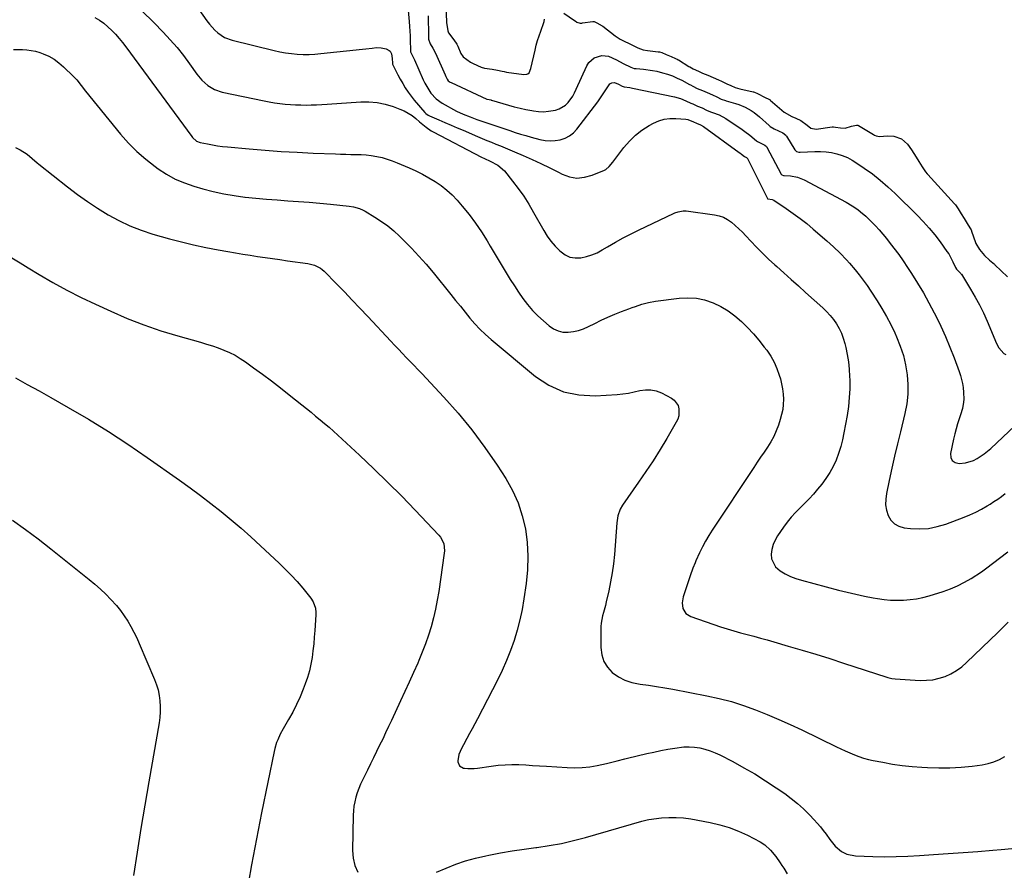
# Model space of a CAD drawing. Units: inches. Extents: x 1857421 to 1862733, y 384237 to 389574.
# Drawn here: x 1860295 to 1860837, y 384527 to 384996 of the extents above; entities that cross this region are included whole.
import ezdxf

# ---------------------------------------------------------------- set-up
doc = ezdxf.new("R2010")
doc.units = ezdxf.units.IN
doc.header["$MEASUREMENT"] = 0
doc.layers.add('7', color=7, linetype='Continuous')
doc.layers.add('8', color=7, linetype='Continuous')

msp = doc.modelspace()

# ---------------------------------------------------------------- linework, layer by layer
at = {"layer": '7', "color": 18}
for points in [[(1860381.13, 385018.7, 1926), (1860397.93, 384994.89, 1926), (1860399.29, 384993.1, 1926), (1860402.31, 384989.76, 1926), (1860403.96, 384988.22, 1926), (1860407.63, 384985.73, 1926), (1860411.78, 384984.17, 1926), (1860434.85, 384978.52, 1926), (1860438.02, 384977.83, 1926), (1860441.21, 384977.26, 1926), (1860444.43, 384976.85, 1926), (1860447.66, 384976.56, 1926), (1860450.91, 384976.44, 1926), (1860454.15, 384976.42, 1926), (1860457.39, 384976.58, 1926), (1860460.62, 384976.84, 1926), (1860483.62, 384979.31, 1926), (1860485.34, 384979.49, 1926), (1860488.78, 384979.86, 1926), (1860491.22, 384980.13, 1926), (1860493.9, 384980.09, 1926), (1860496.5, 384979.4, 1926), (1860498.13, 384978.62, 1926), (1860498.73, 384978.1, 1926), (1860499.47, 384976.67, 1926), (1860499.9, 384974.12, 1926), (1860499.99, 384971.61, 1926), (1860500.14, 384971, 1926), (1860501.71, 384967.73, 1926), (1860502.94, 384965.18, 1926), (1860504.29, 384962.69, 1926), (1860505.65, 384960.33, 1926), (1860507.11, 384957.97, 1926), (1860508.64, 384955.66, 1926), (1860510.3, 384953.44, 1926), (1860512.04, 384951.28, 1926), (1860517.82, 384944.51, 1926), (1860518.38, 384943.94, 1926), (1860519.65, 384943, 1926), (1860520.36, 384942.64, 1926), (1860525.57, 384940.4, 1926), (1860528.93, 384938.96, 1926), (1860532.28, 384937.52, 1926), (1860535.63, 384936.07, 1926), (1860538.98, 384934.63, 1926), (1860546.84, 384931.23, 1926), (1860549.37, 384930.16, 1926), (1860551.91, 384929.1, 1926), (1860554.46, 384928.07, 1926), (1860557.02, 384927.06, 1926), (1860559.58, 384926.05, 1926), (1860562.13, 384925.02, 1926), (1860564.66, 384923.95, 1926), (1860567.19, 384922.86, 1926), (1860571.98, 384920.76, 1926), (1860576.88, 384918.56, 1926), (1860581.75, 384916.3, 1926), (1860586.57, 384913.95, 1926), (1860591.37, 384911.54, 1926), (1860593.36, 384910.51, 1926), (1860597.44, 384909.07, 1926), (1860601.55, 384908.36, 1926), (1860605.7, 384908.75, 1926), (1860609.88, 384909.86, 1926), (1860616.8, 384912.76, 1926), (1860617.51, 384913.12, 1926), (1860619.34, 384914.62, 1926), (1860621.36, 384917.15, 1926), (1860627.43, 384925.16, 1926), (1860630.45, 384928.67, 1926), (1860633.72, 384931.89, 1926), (1860637.36, 384934.69, 1926), (1860641.25, 384937.2, 1926), (1860643.64, 384938.53, 1926), (1860646.59, 384939.85, 1926), (1860649.63, 384940.8, 1926), (1860652.79, 384941.19, 1926), (1860656.03, 384941.21, 1926), (1860661.49, 384940.74, 1926), (1860662.61, 384940.55, 1926), (1860665.8, 384939.2, 1926), (1860667.4, 384938.51, 1926), (1860669.55, 384937.6, 1926), (1860671.26, 384936.67, 1926), (1860690.86, 384922.5, 1926), (1860691.31, 384922.17, 1926), (1860692.18, 384921.49, 1926), (1860693.81, 384920.22, 1926), (1860694.96, 384919.65, 1926), (1860695.15, 384919.45, 1926), (1860695.18, 384919.39, 1926), (1860706.38, 384897.14, 1926), (1860706.47, 384897.03, 1926), (1860706.52, 384896.98, 1926), (1860706.58, 384896.95, 1926), (1860708.95, 384896.58, 1926), (1860709.95, 384896.09, 1926), (1860716.79, 384891.56, 1926), (1860720.63, 384888.91, 1926), (1860724.4, 384886.17, 1926), (1860728.05, 384883.27, 1926), (1860731.63, 384880.28, 1926), (1860739.17, 384873.72, 1926), (1860742.86, 384870.4, 1926), (1860746.43, 384866.96, 1926), (1860749.86, 384863.39, 1926), (1860751.51, 384861.54, 1926), (1860754.64, 384857.84, 1926), (1860756.94, 384854.99, 1926), (1860759.17, 384852.09, 1926), (1860761.29, 384849.11, 1926), (1860763.35, 384846.09, 1926), (1860766.84, 384840.75, 1926), (1860769.48, 384836.5, 1926), (1860771.99, 384832.17, 1926), (1860774.3, 384827.73, 1926), (1860776.46, 384823.22, 1926), (1860777.54, 384820.85, 1926), (1860779.54, 384815.82, 1926), (1860781.24, 384810.7, 1926), (1860782.47, 384805.45, 1926), (1860783.38, 384800.1, 1926), (1860783.76, 384794.71, 1926), (1860783.74, 384789.35, 1926), (1860783.13, 384784.02, 1926), (1860782.12, 384778.71, 1926), (1860779.62, 384768.61, 1926), (1860778, 384761.95, 1926), (1860776.43, 384755.27, 1926), (1860774.91, 384748.58, 1926), (1860773.44, 384741.89, 1926), (1860771.91, 384734.75, 1926), (1860771.53, 384731.64, 1926), (1860771.5, 384728.55, 1926), (1860772.02, 384725.52, 1926), (1860772.9, 384722.5, 1926), (1860774.43, 384719.99, 1926), (1860776.34, 384717.95, 1926), (1860778.79, 384716.65, 1926), (1860781.63, 384715.83, 1926), (1860785.21, 384715.44, 1926), (1860790.15, 384715.25, 1926), (1860795.03, 384715.52, 1926), (1860799.82, 384716.48, 1926), (1860804.56, 384717.88, 1926), (1860814.64, 384721.68, 1926), (1860817.9, 384723.01, 1926), (1860821.1, 384724.46, 1926), (1860824.22, 384726.08, 1926), (1860827.28, 384727.83, 1926), (1860828.96, 384728.85, 1926), (1860831.11, 384730.21, 1926), (1860833.23, 384731.62, 1926), (1860835.29, 384733.1, 1926), (1860837.33, 384734.63, 1926)], [(1860362.01, 385000.33, 1928), (1860368.77, 384993.92, 1928), (1860373.91, 384988.58, 1928), (1860377.75, 384984.42, 1928), (1860381.45, 384980.15, 1928), (1860384.97, 384975.73, 1928), (1860388.35, 384971.19, 1928), (1860392.36, 384965.56, 1928), (1860395.16, 384962.2, 1928), (1860398.44, 384959.28, 1928), (1860402.15, 384957.05, 1928), (1860406.26, 384955.69, 1928), (1860429.37, 384950.82, 1928), (1860432.24, 384950.26, 1928), (1860435.11, 384949.78, 1928), (1860438, 384949.39, 1928), (1860440.95, 384949.06, 1928), (1860443.83, 384948.83, 1928), (1860446.71, 384948.65, 1928), (1860449.6, 384948.56, 1928), (1860452.48, 384948.53, 1928), (1860455.37, 384948.57, 1928), (1860458.26, 384948.65, 1928), (1860461.14, 384948.78, 1928), (1860464.03, 384948.95, 1928), (1860482.56, 384950.22, 1928), (1860487.1, 384950.24, 1928), (1860491.58, 384949.89, 1928), (1860495.98, 384948.98, 1928), (1860500.33, 384947.69, 1928), (1860504.11, 384946.31, 1928), (1860506.46, 384945.3, 1928), (1860508.71, 384944.13, 1928), (1860510.81, 384942.71, 1928), (1860512.82, 384941.13, 1928), (1860514.95, 384939.26, 1928), (1860518.53, 384936.32, 1928), (1860521.42, 384934.4, 1928), (1860522.43, 384933.84, 1928), (1860549, 384919.91, 1928), (1860550.6, 384919.11, 1928), (1860553.86, 384917.67, 1928), (1860558.12, 384915.5, 1928), (1860561.62, 384912.37, 1928), (1860566.12, 384906.71, 1928), (1860569.26, 384902.55, 1928), (1860572.26, 384898.31, 1928), (1860575.06, 384893.92, 1928), (1860577.72, 384889.45, 1928), (1860583.37, 384879.4, 1928), (1860585.25, 384876.39, 1928), (1860587.29, 384873.53, 1928), (1860589.6, 384870.86, 1928), (1860592.07, 384868.33, 1928), (1860595.06, 384866.12, 1928), (1860597.72, 384864.88, 1928), (1860600.61, 384864.41, 1928), (1860603.65, 384864.44, 1928), (1860606.77, 384865.11, 1928), (1860609.81, 384866.01, 1928), (1860612.72, 384867.26, 1928), (1860615.54, 384868.75, 1928), (1860618.46, 384870.52, 1928), (1860622.72, 384873.01, 1928), (1860627.02, 384875.4, 1928), (1860631.4, 384877.67, 1928), (1860635.82, 384879.85, 1928), (1860654.69, 384888.79, 1928), (1860655.53, 384889.16, 1928), (1860657.27, 384889.77, 1928), (1860659.96, 384890.29, 1928), (1860661.78, 384890.22, 1928), (1860677.2, 384888.14, 1928), (1860679.78, 384887.57, 1928), (1860682.24, 384886.73, 1928), (1860684.52, 384885.49, 1928), (1860686.68, 384883.98, 1928), (1860688.72, 384882.21, 1928), (1860690.71, 384880.4, 1928), (1860692.63, 384878.52, 1928), (1860694.5, 384876.58, 1928), (1860697.2, 384873.68, 1928), (1860700.43, 384870.31, 1928), (1860703.72, 384866.99, 1928), (1860707.1, 384863.76, 1928), (1860710.54, 384860.59, 1928), (1860711.54, 384859.7, 1928), (1860715.52, 384856.12, 1928), (1860719.5, 384852.55, 1928), (1860723.48, 384848.97, 1928), (1860727.45, 384845.39, 1928), (1860736.88, 384836.9, 1928), (1860738.97, 384834.85, 1928), (1860740.95, 384832.71, 1928), (1860742.74, 384830.41, 1928), (1860744.42, 384828.01, 1928), (1860745.87, 384825.48, 1928), (1860747.13, 384822.87, 1928), (1860748.14, 384820.15, 1928), (1860748.96, 384817.35, 1928), (1860749.49, 384815.15, 1928), (1860750.32, 384811.17, 1928), (1860750.98, 384807.17, 1928), (1860751.4, 384803.14, 1928), (1860751.65, 384799.09, 1928), (1860751.71, 384797.34, 1928), (1860751.71, 384792.4, 1928), (1860751.5, 384787.49, 1928), (1860750.99, 384782.59, 1928), (1860750.26, 384777.71, 1928), (1860748.53, 384768.11, 1928), (1860747.72, 384764.29, 1928), (1860746.76, 384760.51, 1928), (1860745.56, 384756.8, 1928), (1860744.21, 384753.13, 1928), (1860742.58, 384749.59, 1928), (1860740.76, 384746.18, 1928), (1860738.62, 384742.94, 1928), (1860736.28, 384739.83, 1928), (1860734, 384737.07, 1928), (1860731.7, 384734.39, 1928), (1860729.34, 384731.78, 1928), (1860726.88, 384729.25, 1928), (1860724.35, 384726.79, 1928), (1860721.86, 384724.3, 1928), (1860719.49, 384721.71, 1928), (1860717.3, 384718.97, 1928), (1860715.22, 384716.13, 1928), (1860711.95, 384711.35, 1928), (1860710.6, 384708.99, 1928), (1860709.52, 384706.54, 1928), (1860708.85, 384703.94, 1928), (1860708.44, 384701.25, 1928), (1860708.68, 384698.71, 1928), (1860710.8, 384694.42, 1928), (1860713.48, 384692.15, 1928), (1860716.26, 384690.51, 1928), (1860719.12, 384689.06, 1928), (1860722.11, 384687.89, 1928), (1860725.19, 384686.91, 1928), (1860745.55, 384681.53, 1928), (1860750.27, 384680.34, 1928), (1860755.01, 384679.24, 1928), (1860759.78, 384678.25, 1928), (1860764.56, 384677.35, 1928), (1860767.06, 384676.91, 1928), (1860770.62, 384676.4, 1928), (1860774.19, 384676.05, 1928), (1860777.77, 384675.93, 1928), (1860781.36, 384675.97, 1928), (1860784.94, 384676.27, 1928), (1860788.48, 384676.75, 1928), (1860791.98, 384677.5, 1928), (1860795.44, 384678.43, 1928), (1860803.17, 384680.84, 1928), (1860807.19, 384682.27, 1928), (1860811.12, 384683.91, 1928), (1860814.9, 384685.85, 1928), (1860818.58, 384688, 1928), (1860824.22, 384691.59, 1928), (1860827.27, 384693.81, 1928), (1860830.23, 384696.15, 1928), (1860838.8, 384702.65, 1928)], [(1860508.49, 385002.63, 1924), (1860509.2, 384994.44, 1924), (1860509.4, 384991.82, 1924), (1860509.58, 384989.2, 1924), (1860509.7, 384986.57, 1924), (1860509.79, 384983.94, 1924), (1860509.91, 384979.2, 1924), (1860509.92, 384978.94, 1924), (1860510.01, 384977.88, 1924), (1860511.62, 384974.61, 1924), (1860512.16, 384973.48, 1924), (1860517.02, 384962.46, 1924), (1860517.94, 384960.55, 1924), (1860520.04, 384956.86, 1924), (1860521.23, 384955.09, 1924), (1860524.02, 384951.99, 1924), (1860527.44, 384949.58, 1924), (1860535.35, 384945.25, 1924), (1860538.97, 384943.46, 1924), (1860542.73, 384941.98, 1924), (1860546.55, 384940.64, 1924), (1860549.83, 384939.49, 1924), (1860553.11, 384938.34, 1924), (1860556.39, 384937.22, 1924), (1860564.56, 384934.44, 1924), (1860567.5, 384933.47, 1924), (1860570.45, 384932.55, 1924), (1860573.42, 384931.69, 1924), (1860576.41, 384930.88, 1924), (1860581.23, 384929.61, 1924), (1860584.02, 384929.1, 1924), (1860586.81, 384928.85, 1924), (1860589.61, 384929, 1924), (1860592.42, 384929.42, 1924), (1860595.05, 384930.32, 1924), (1860597.48, 384931.53, 1924), (1860599.61, 384933.23, 1924), (1860601.53, 384935.26, 1924), (1860613.06, 384950.36, 1924), (1860615.36, 384953.59, 1924), (1860617.46, 384956.96, 1924), (1860619.62, 384960.18, 1924), (1860620.83, 384960.81, 1924), (1860622.2, 384960.97, 1924), (1860624.48, 384960, 1924), (1860626.52, 384958.96, 1924), (1860627.54, 384958.58, 1924), (1860630.65, 384958.19, 1924), (1860632.19, 384957.91, 1924), (1860655.32, 384953.03, 1924), (1860658.51, 384952.16, 1924), (1860661.58, 384950.93, 1924), (1860664.32, 384949.64, 1924), (1860665.36, 384949.11, 1924), (1860667.89, 384948, 1924), (1860670.44, 384946.91, 1924), (1860672.93, 384945.78, 1924), (1860675.16, 384944.78, 1924), (1860676.27, 384944.39, 1924), (1860679.79, 384943.08, 1924), (1860683.57, 384941.04, 1924), (1860692.58, 384935.01, 1924), (1860693.99, 384934.02, 1924), (1860696.75, 384931.93, 1924), (1860700.33, 384928.92, 1924), (1860700.94, 384928.45, 1924), (1860703.16, 384927.28, 1924), (1860705.01, 384926.4, 1924), (1860705.83, 384925.72, 1924), (1860706.07, 384925.36, 1924), (1860714.02, 384910.53, 1924), (1860714.31, 384910.15, 1924), (1860715.18, 384909.73, 1924), (1860715.67, 384909.66, 1924), (1860719.12, 384909.49, 1924), (1860722.96, 384908.88, 1924), (1860726.56, 384907.43, 1924), (1860749.81, 384895.02, 1924), (1860753.08, 384893.12, 1924), (1860756.21, 384890.98, 1924), (1860757.71, 384889.82, 1924), (1860760.57, 384887.35, 1924), (1860763.66, 384884.3, 1924), (1860765.83, 384882.05, 1924), (1860767.94, 384879.76, 1924), (1860769.97, 384877.4, 1924), (1860771.95, 384874.99, 1924), (1860773.44, 384873.11, 1924), (1860776.08, 384869.7, 1924), (1860778.66, 384866.23, 1924), (1860781.14, 384862.7, 1924), (1860783.55, 384859.13, 1924), (1860785.7, 384855.86, 1924), (1860789.04, 384850.56, 1924), (1860792.27, 384845.18, 1924), (1860795.3, 384839.7, 1924), (1860798.21, 384834.15, 1924), (1860799.06, 384832.46, 1924), (1860801.8, 384826.78, 1924), (1860804.41, 384821.05, 1924), (1860806.83, 384815.23, 1924), (1860809.13, 384809.36, 1924), (1860811.94, 384801.82, 1924), (1860812.66, 384799.66, 1924), (1860813.76, 384795.25, 1924), (1860814.13, 384793.01, 1924), (1860814.43, 384790.23, 1924), (1860814.47, 384786.71, 1924), (1860814.34, 384784.95, 1924), (1860813.75, 384781.47, 1924), (1860812.78, 384778.07, 1924), (1860812.02, 384775.89, 1924), (1860811.11, 384773.11, 1924), (1860810.27, 384770.3, 1924), (1860809.53, 384767.47, 1924), (1860808.87, 384764.62, 1924), (1860807.18, 384756.73, 1924), (1860807.4, 384754.55, 1924), (1860808.17, 384752.83, 1924), (1860809.75, 384751.8, 1924), (1860811.87, 384751.24, 1924), (1860815.4, 384751.6, 1924), (1860819.79, 384752.91, 1924), (1860821.87, 384753.93, 1924), (1860825.79, 384756.5, 1924), (1860829.38, 384759.51, 1924), (1860842.6, 384771.92, 1924)], [(1860519.61, 384997.69, 1922), (1860519.83, 384986.63, 1922), (1860519.87, 384985.76, 1922), (1860519.94, 384984.81, 1922), (1860520.84, 384982.21, 1922), (1860522.26, 384979.85, 1922), (1860523.69, 384977.05, 1922), (1860528.95, 384965.23, 1922), (1860529.37, 384964.3, 1922), (1860530.05, 384962.81, 1922), (1860530.76, 384961.87, 1922), (1860531.87, 384961.16, 1922), (1860532.38, 384960.91, 1922), (1860551.93, 384951.84, 1922), (1860552.25, 384951.71, 1922), (1860553.25, 384951.51, 1922), (1860554.22, 384951.35, 1922), (1860554.38, 384951.31, 1922), (1860554.54, 384951.27, 1922), (1860563.92, 384948.45, 1922), (1860567.08, 384947.57, 1922), (1860570.26, 384946.76, 1922), (1860573.47, 384946.07, 1922), (1860576.69, 384945.46, 1922), (1860577.7, 384945.29, 1922), (1860580.43, 384944.98, 1922), (1860583.16, 384944.88, 1922), (1860585.88, 384945.08, 1922), (1860589.82, 384945.74, 1922), (1860591.81, 384946.37, 1922), (1860595.27, 384948.48, 1922), (1860596.75, 384949.96, 1922), (1860599.22, 384953.45, 1922), (1860600.26, 384955.31, 1922), (1860601.21, 384957.23, 1922), (1860606.99, 384970.15, 1922), (1860608.09, 384971.94, 1922), (1860611.1, 384974.57, 1922), (1860615.33, 384975.89, 1922), (1860618.92, 384975.51, 1922), (1860623.41, 384973.33, 1922), (1860627.03, 384971.35, 1922), (1860631.28, 384969.31, 1922), (1860633.02, 384968.72, 1922), (1860634.13, 384968.56, 1922), (1860638.27, 384968.21, 1922), (1860643.13, 384967.59, 1922), (1860645.52, 384967.11, 1922), (1860648.69, 384966.34, 1922), (1860651.41, 384965.51, 1922), (1860654.09, 384964.56, 1922), (1860656.69, 384963.42, 1922), (1860659.24, 384962.16, 1922), (1860663.59, 384959.8, 1922), (1860664.01, 384959.57, 1922), (1860665.31, 384958.87, 1922), (1860667.79, 384957.73, 1922), (1860670.73, 384956.48, 1922), (1860673.25, 384955.4, 1922), (1860676.18, 384954.13, 1922), (1860678.61, 384952.98, 1922), (1860681.04, 384951.84, 1922), (1860683.27, 384951.08, 1922), (1860683.73, 384950.94, 1922), (1860688.87, 384949.46, 1922), (1860690.69, 384948.86, 1922), (1860694.2, 384947.37, 1922), (1860697.52, 384945.46, 1922), (1860699.1, 384944.38, 1922), (1860702.09, 384941.98, 1922), (1860707.33, 384937.32, 1922), (1860707.99, 384936.77, 1922), (1860710.17, 384935.43, 1922), (1860712.46, 384934.36, 1922), (1860714.84, 384933.25, 1922), (1860716.59, 384931.95, 1922), (1860716.81, 384931.66, 1922), (1860717.01, 384931.36, 1922), (1860721.58, 384923.85, 1922), (1860722.45, 384922.99, 1922), (1860723.63, 384922.58, 1922), (1860724.05, 384922.53, 1922), (1860724.47, 384922.53, 1922), (1860732.59, 384922.96, 1922), (1860735.65, 384922.98, 1922), (1860738.69, 384922.81, 1922), (1860741.7, 384922.35, 1922), (1860744.69, 384921.7, 1922), (1860747.59, 384920.76, 1922), (1860750.41, 384919.63, 1922), (1860753.1, 384918.22, 1922), (1860755.71, 384916.62, 1922), (1860759.75, 384913.84, 1922), (1860764.21, 384910.59, 1922), (1860768.55, 384907.2, 1922), (1860772.7, 384903.58, 1922), (1860776.73, 384899.8, 1922), (1860788.81, 384887.89, 1922), (1860792.19, 384884.39, 1922), (1860795.44, 384880.78, 1922), (1860798.52, 384877.02, 1922), (1860801.48, 384873.15, 1922), (1860805.24, 384867.96, 1922), (1860806.18, 384866.58, 1922), (1860808.53, 384862.19, 1922), (1860809.87, 384859.12, 1922), (1860810.47, 384858.16, 1922), (1860812.87, 384855.75, 1922), (1860813.11, 384855.46, 1922), (1860813.19, 384855.36, 1922), (1860818.25, 384847.13, 1922), (1860820.75, 384842.86, 1922), (1860823.12, 384838.53, 1922), (1860825.29, 384834.08, 1922), (1860827.32, 384829.57, 1922), (1860832.49, 384817.36, 1922), (1860833.81, 384814.8, 1922), (1860836.52, 384811.7, 1922), (1860837.59, 384811.24, 1922)], [(1860291.36, 384979.06, 1932), (1860296.31, 384979.13, 1932), (1860298.77, 384978.99, 1932), (1860303.57, 384978.12, 1932), (1860305.92, 384977.4, 1932), (1860307.71, 384976.74, 1932), (1860310.81, 384975.38, 1932), (1860313.76, 384973.77, 1932), (1860316.48, 384971.8, 1932), (1860319.05, 384969.59, 1932), (1860324.52, 384964.23, 1932), (1860326.3, 384962.35, 1932), (1860328.71, 384959.29, 1932), (1860331.12, 384956.22, 1932), (1860350.4, 384932.52, 1932), (1860354.73, 384927.61, 1932), (1860359.3, 384922.95, 1932), (1860364.23, 384918.66, 1932), (1860369.39, 384914.64, 1932), (1860371.12, 384913.39, 1932), (1860375.72, 384910.43, 1932), (1860380.49, 384907.81, 1932), (1860385.5, 384905.68, 1932), (1860390.67, 384903.89, 1932), (1860395.64, 384902.45, 1932), (1860401.36, 384900.96, 1932), (1860407.13, 384899.66, 1932), (1860412.95, 384898.67, 1932), (1860418.82, 384897.88, 1932), (1860418.87, 384897.87, 1932), (1860424.74, 384897.28, 1932), (1860430.62, 384896.74, 1932), (1860436.51, 384896.27, 1932), (1860442.4, 384895.86, 1932), (1860448.29, 384895.46, 1932), (1860454.18, 384895.01, 1932), (1860460.06, 384894.49, 1932), (1860465.93, 384893.92, 1932), (1860476.22, 384892.86, 1932), (1860478.5, 384892.52, 1932), (1860481.83, 384891.6, 1932), (1860483.93, 384890.67, 1932), (1860484.94, 384890.12, 1932), (1860490.37, 384886.84, 1932), (1860493.98, 384884.49, 1932), (1860497.47, 384881.97, 1932), (1860500.77, 384879.22, 1932), (1860503.94, 384876.3, 1932), (1860506.3, 384873.98, 1932), (1860510.49, 384869.72, 1932), (1860514.58, 384865.37, 1932), (1860518.52, 384860.89, 1932), (1860522.37, 384856.32, 1932), (1860532.19, 384844.26, 1932), (1860534.81, 384841.03, 1932), (1860537.44, 384837.79, 1932), (1860540.05, 384834.55, 1932), (1860542.67, 384831.3, 1932), (1860545.36, 384828.14, 1932), (1860548.18, 384825.1, 1932), (1860551.18, 384822.23, 1932), (1860554.29, 384819.48, 1932), (1860578.7, 384799.19, 1932), (1860586.19, 384794.31, 1932), (1860594.09, 384790.69, 1932), (1860602.61, 384788.97, 1932), (1860611.54, 384788.5, 1932), (1860623.72, 384789.28, 1932), (1860626.89, 384789.58, 1932), (1860630.04, 384790, 1932), (1860633.15, 384790.61, 1932), (1860636.25, 384791.33, 1932), (1860639.29, 384791.78, 1932), (1860642.28, 384791.79, 1932), (1860645.2, 384791.13, 1932), (1860648.07, 384790.03, 1932), (1860653.66, 384787.12, 1932), (1860655.17, 384786.02, 1932), (1860657.21, 384783.13, 1932), (1860657.74, 384781.33, 1932), (1860657.63, 384777.52, 1932), (1860657.08, 384775.71, 1932), (1860656.28, 384773.95, 1932), (1860651.03, 384765, 1932), (1860647.33, 384758.85, 1932), (1860643.52, 384752.77, 1932), (1860639.55, 384746.79, 1932), (1860635.49, 384740.88, 1932), (1860626.6, 384728.31, 1932), (1860625.31, 384726.1, 1932), (1860624.11, 384722.44, 1932), (1860623.52, 384718.61, 1932), (1860622.16, 384701.1, 1932), (1860621.65, 384696.05, 1932), (1860620.99, 384691.02, 1932), (1860620.1, 384686.02, 1932), (1860619.07, 384681.05, 1932), (1860617.67, 384675.04, 1932), (1860617.21, 384673.09, 1932), (1860616.24, 384669.21, 1932), (1860615.73, 384667.27, 1932), (1860614.96, 384663.37, 1932), (1860614.78, 384661.4, 1932), (1860614.7, 384659.4, 1932), (1860614.69, 384649.88, 1932), (1860615.22, 384645.95, 1932), (1860616.35, 384642.3, 1932), (1860618.4, 384639.08, 1932), (1860621.05, 384636.13, 1932), (1860624.38, 384633.78, 1932), (1860627.9, 384631.88, 1932), (1860631.71, 384630.62, 1932), (1860636.43, 384629.73, 1932), (1860640.94, 384629.18, 1932), (1860645.43, 384628.55, 1932), (1860649.91, 384627.81, 1932), (1860654.37, 384627.01, 1932), (1860673.11, 384623.39, 1932), (1860679.89, 384621.89, 1932), (1860686.61, 384620.14, 1932), (1860693.22, 384618.02, 1932), (1860699.77, 384615.66, 1932), (1860706.22, 384613.05, 1932), (1860712.63, 384610.33, 1932), (1860718.99, 384607.47, 1932), (1860725.29, 384604.52, 1932), (1860744.37, 384595.31, 1932), (1860746.82, 384594.16, 1932), (1860749.29, 384593.02, 1932), (1860751.78, 384591.93, 1932), (1860754.27, 384590.87, 1932), (1860756.8, 384589.9, 1932), (1860759.37, 384589.04, 1932), (1860761.98, 384588.34, 1932), (1860764.62, 384587.75, 1932), (1860769.94, 384586.72, 1932), (1860775.28, 384585.79, 1932), (1860780.64, 384585.01, 1932), (1860786.02, 384584.43, 1932), (1860791.42, 384583.99, 1932), (1860794.52, 384583.8, 1932), (1860800.68, 384583.6, 1932), (1860806.83, 384583.63, 1932), (1860812.98, 384584.02, 1932), (1860819.11, 384584.63, 1932), (1860824.67, 384585.36, 1932), (1860827.94, 384586.01, 1932), (1860831.11, 384586.95, 1932), (1860834.11, 384588.31, 1932), (1860837.02, 384589.96, 1932)], [(1860292.63, 384925.21, 1934), (1860295.14, 384923.88, 1934), (1860298.98, 384921.42, 1934), (1860301.74, 384919.14, 1934), (1860304.41, 384916.73, 1934), (1860305.34, 384915.97, 1934), (1860321.24, 384903.42, 1934), (1860326.62, 384899.34, 1934), (1860332.11, 384895.41, 1934), (1860337.75, 384891.7, 1934), (1860343.5, 384888.14, 1934), (1860349.42, 384884.93, 1934), (1860355.48, 384882.05, 1934), (1860361.75, 384879.63, 1934), (1860368.15, 384877.54, 1934), (1860377.25, 384874.96, 1934), (1860383.9, 384873.18, 1934), (1860390.58, 384871.54, 1934), (1860397.31, 384870.12, 1934), (1860404.07, 384868.84, 1934), (1860409.49, 384867.9, 1934), (1860413.57, 384867.2, 1934), (1860417.65, 384866.52, 1934), (1860421.74, 384865.86, 1934), (1860425.83, 384865.22, 1934), (1860429.92, 384864.61, 1934), (1860434.02, 384864, 1934), (1860438.11, 384863.42, 1934), (1860442.21, 384862.85, 1934), (1860453.36, 384861.34, 1934), (1860457.05, 384860.42, 1934), (1860460.43, 384858.7, 1934), (1860461.42, 384857.93, 1934), (1860462.36, 384857.07, 1934), (1860469.25, 384850.06, 1934), (1860473.58, 384845.62, 1934), (1860477.88, 384841.16, 1934), (1860482.15, 384836.67, 1934), (1860486.4, 384832.16, 1934), (1860499.13, 384818.56, 1934), (1860501.24, 384816.31, 1934), (1860503.36, 384814.07, 1934), (1860505.5, 384811.84, 1934), (1860507.64, 384809.62, 1934), (1860509.78, 384807.39, 1934), (1860511.91, 384805.17, 1934), (1860514.04, 384802.93, 1934), (1860516.15, 384800.69, 1934), (1860528.29, 384787.77, 1934), (1860536.21, 384778.86, 1934), (1860543.8, 384769.69, 1934), (1860550.87, 384760.11, 1934), (1860557.61, 384750.28, 1934), (1860562.38, 384742.88, 1934), (1860566.07, 384736.33, 1934), (1860569.19, 384729.56, 1934), (1860571.47, 384722.47, 1934), (1860573.19, 384715.16, 1934), (1860574.11, 384707.67, 1934), (1860574.57, 384700.18, 1934), (1860574.33, 384692.67, 1934), (1860573.61, 384685.16, 1934), (1860572.41, 384676.7, 1934), (1860571.42, 384670.87, 1934), (1860570.22, 384665.1, 1934), (1860568.71, 384659.4, 1934), (1860567, 384653.75, 1934), (1860565, 384648.2, 1934), (1860562.83, 384642.71, 1934), (1860560.4, 384637.33, 1934), (1860557.81, 384632.02, 1934), (1860546.77, 384610.74, 1934), (1860545.33, 384607.99, 1934), (1860543.88, 384605.24, 1934), (1860542.41, 384602.5, 1934), (1860540.92, 384599.77, 1934), (1860539.09, 384596.41, 1934), (1860537.97, 384594.29, 1934), (1860536.5, 384591.05, 1934), (1860535.99, 384587.6, 1934), (1860536.01, 384586.98, 1934), (1860536.94, 384584.72, 1934), (1860539.11, 384583.59, 1934), (1860539.7, 384583.52, 1934), (1860541.49, 384583.36, 1934), (1860545.06, 384583.39, 1934), (1860546.85, 384583.57, 1934), (1860554.42, 384584.68, 1934), (1860558.19, 384585.13, 1934), (1860561.98, 384585.42, 1934), (1860565.77, 384585.51, 1934), (1860569.57, 384585.45, 1934), (1860573.37, 384585.26, 1934), (1860577.18, 384585.06, 1934), (1860580.98, 384584.83, 1934), (1860584.78, 384584.58, 1934), (1860596.27, 384583.78, 1934), (1860600.39, 384583.67, 1934), (1860604.5, 384583.79, 1934), (1860608.58, 384584.24, 1934), (1860612.65, 384584.93, 1934), (1860617.82, 384586.02, 1934), (1860619.28, 384586.35, 1934), (1860623.64, 384587.48, 1934), (1860627.99, 384588.65, 1934), (1860629.45, 384589.01, 1934), (1860640, 384591.51, 1934), (1860643.86, 384592.38, 1934), (1860647.74, 384593.19, 1934), (1860651.63, 384593.91, 1934), (1860655.54, 384594.56, 1934), (1860660.45, 384595.17, 1934), (1860663.36, 384595.26, 1934), (1860666.27, 384595.05, 1934), (1860669.18, 384594.63, 1934), (1860672.04, 384593.94, 1934), (1860674.85, 384593.1, 1934), (1860677.58, 384592.01, 1934), (1860680.25, 384590.77, 1934), (1860687.38, 384587.09, 1934), (1860693.51, 384583.77, 1934), (1860699.55, 384580.3, 1934), (1860705.45, 384576.6, 1934), (1860711.26, 384572.75, 1934), (1860715.95, 384569.51, 1934), (1860719.55, 384566.85, 1934), (1860723.04, 384564.05, 1934), (1860726.34, 384561.03, 1934), (1860729.52, 384557.87, 1934), (1860732.15, 384555.08, 1934), (1860733.88, 384553.18, 1934), (1860735.56, 384551.23, 1934), (1860737.15, 384549.21, 1934), (1860738.69, 384547.14, 1934), (1860740.82, 384544.21, 1934), (1860743.72, 384540.65, 1934), (1860747.18, 384537.72, 1934), (1860750.13, 384536.23, 1934), (1860754.81, 384535.27, 1934), (1860764.42, 384534.91, 1934), (1860770.86, 384534.78, 1934), (1860777.29, 384534.79, 1934), (1860783.71, 384535, 1934), (1860790.14, 384535.35, 1934), (1860797.86, 384535.9, 1934), (1860805.99, 384536.49, 1934), (1860814.13, 384537.09, 1934), (1860822.27, 384537.71, 1934), (1860830.4, 384538.33, 1934), (1860835.12, 384538.7, 1934), (1860840.88, 384539.27, 1934)], [(1860290.5, 384864.4, 1936), (1860295.04, 384861.68, 1936), (1860299.58, 384858.94, 1936), (1860305.53, 384855.32, 1936), (1860313.11, 384850.89, 1936), (1860320.78, 384846.65, 1936), (1860328.6, 384842.68, 1936), (1860336.51, 384838.88, 1936), (1860345.03, 384834.99, 1936), (1860354.08, 384831.1, 1936), (1860363.23, 384827.49, 1936), (1860372.54, 384824.32, 1936), (1860381.96, 384821.43, 1936), (1860394.42, 384817.93, 1936), (1860397.67, 384816.97, 1936), (1860400.9, 384815.94, 1936), (1860404.1, 384814.82, 1936), (1860407.28, 384813.63, 1936), (1860410.38, 384812.29, 1936), (1860413.4, 384810.79, 1936), (1860416.29, 384809.07, 1936), (1860419.1, 384807.19, 1936), (1860423.58, 384803.96, 1936), (1860428.54, 384800.32, 1936), (1860433.46, 384796.63, 1936), (1860438.33, 384792.87, 1936), (1860443.17, 384789.07, 1936), (1860450.21, 384783.45, 1936), (1860452.73, 384781.43, 1936), (1860455.24, 384779.4, 1936), (1860457.74, 384777.36, 1936), (1860460.24, 384775.31, 1936), (1860462.71, 384773.23, 1936), (1860465.16, 384771.13, 1936), (1860467.58, 384768.98, 1936), (1860469.96, 384766.81, 1936), (1860481.89, 384755.75, 1936), (1860489.74, 384748.34, 1936), (1860497.49, 384740.84, 1936), (1860505.1, 384733.19, 1936), (1860512.61, 384725.44, 1936), (1860525.62, 384711.77, 1936), (1860526.46, 384710.74, 1936), (1860528.22, 384707.19, 1936), (1860528.67, 384703.23, 1936), (1860528.56, 384701.89, 1936), (1860525.49, 384680.83, 1936), (1860524.67, 384675.92, 1936), (1860523.72, 384671.04, 1936), (1860522.57, 384666.2, 1936), (1860521.28, 384661.39, 1936), (1860519.81, 384656.64, 1936), (1860518.21, 384651.93, 1936), (1860516.42, 384647.29, 1936), (1860514.5, 384642.69, 1936), (1860513.91, 384641.34, 1936), (1860511.59, 384636.11, 1936), (1860509.25, 384630.89, 1936), (1860506.88, 384625.68, 1936), (1860504.48, 384620.48, 1936), (1860499.53, 384609.82, 1936), (1860497.92, 384606.37, 1936), (1860496.29, 384602.94, 1936), (1860494.64, 384599.51, 1936), (1860492.97, 384596.1, 1936), (1860491.29, 384592.68, 1936), (1860489.61, 384589.27, 1936), (1860487.93, 384585.87, 1936), (1860486.24, 384582.46, 1936), (1860483.49, 384576.9, 1936), (1860482.43, 384574.61, 1936), (1860481.46, 384572.28, 1936), (1860480.62, 384569.91, 1936), (1860479.86, 384567.5, 1936), (1860479.27, 384565.05, 1936), (1860478.8, 384562.59, 1936), (1860478.53, 384560.09, 1936), (1860478.37, 384557.58, 1936), (1860477.95, 384538.14, 1936), (1860478.33, 384533.94, 1936), (1860479.26, 384529.94, 1936), (1860481.04, 384526.23, 1936)], [(1860292.59, 384798.31, 1938), (1860299.05, 384794.73, 1938), (1860305.49, 384791.13, 1938), (1860311.92, 384787.51, 1938), (1860321.52, 384782.06, 1938), (1860332.65, 384775.55, 1938), (1860343.64, 384768.82, 1938), (1860354.43, 384761.77, 1938), (1860365.08, 384754.51, 1938), (1860382.8, 384742.06, 1938), (1860388.62, 384737.88, 1938), (1860394.39, 384733.62, 1938), (1860400.07, 384729.24, 1938), (1860405.69, 384724.79, 1938), (1860411.22, 384720.22, 1938), (1860416.68, 384715.57, 1938), (1860422.04, 384710.82, 1938), (1860427.34, 384705.98, 1938), (1860437.6, 384696.41, 1938), (1860441.02, 384693.1, 1938), (1860444.35, 384689.7, 1938), (1860447.54, 384686.18, 1938), (1860450.64, 384682.57, 1938), (1860455.1, 384677.17, 1938), (1860456.47, 384675.11, 1938), (1860457.63, 384671.58, 1938), (1860457.88, 384669.12, 1938), (1860457.86, 384667.87, 1938), (1860457.31, 384659.35, 1938), (1860457.02, 384655.61, 1938), (1860456.68, 384651.87, 1938), (1860456.25, 384648.14, 1938), (1860455.76, 384644.41, 1938), (1860455.11, 384640.73, 1938), (1860454.29, 384637.08, 1938), (1860453.24, 384633.49, 1938), (1860452.03, 384629.95, 1938), (1860450.91, 384627.02, 1938), (1860449.15, 384622.72, 1938), (1860447.25, 384618.48, 1938), (1860445.13, 384614.35, 1938), (1860442.86, 384610.29, 1938), (1860439.83, 384605.16, 1938), (1860438.24, 384602.21, 1938), (1860436.86, 384599.16, 1938), (1860436.28, 384597.59, 1938), (1860435.31, 384594.39, 1938), (1860434.92, 384592.76, 1938), (1860428, 384558.99, 1938), (1860426.09, 384549.46, 1938), (1860424.26, 384539.92, 1938), (1860422.52, 384530.36, 1938), (1860420.85, 384520.79, 1938)], [(1860524.31, 384526.26, 1936), (1860529.6, 384528.44, 1936), (1860534.91, 384530.57, 1936), (1860540.29, 384532.46, 1936), (1860545.78, 384534, 1936), (1860551.34, 384535.3, 1936), (1860553.01, 384535.64, 1936), (1860559.48, 384536.85, 1936), (1860565.96, 384537.97, 1936), (1860572.47, 384538.95, 1936), (1860578.99, 384539.83, 1936), (1860579.54, 384539.9, 1936), (1860586.32, 384540.9, 1936), (1860593.06, 384542.11, 1936), (1860599.73, 384543.65, 1936), (1860606.35, 384545.39, 1936), (1860637.36, 384554.36, 1936), (1860640.15, 384555.15, 1936), (1860641.1, 384555.3, 1936), (1860648.18, 384556.1, 1936), (1860652.19, 384556.38, 1936), (1860656.2, 384556.42, 1936), (1860660.19, 384556.11, 1936), (1860664.18, 384555.56, 1936), (1860674.91, 384553.61, 1936), (1860680.21, 384552.4, 1936), (1860685.4, 384550.87, 1936), (1860690.44, 384548.88, 1936), (1860695.37, 384546.57, 1936), (1860702.42, 384542.87, 1936), (1860704.93, 384541.31, 1936), (1860708.19, 384538.31, 1936), (1860710.98, 384534.85, 1936), (1860713.38, 384531.44, 1936), (1860714.39, 384529.97, 1936), (1860715.36, 384528.48, 1936), (1860717.2, 384525.42, 1936)]]:
    msp.add_polyline3d(points, dxfattribs=at)
at = {"layer": '8', "color": 18}
for points in [[(1860529.46, 385003.91, 1920), (1860529.74, 384994.04, 1920), (1860530.44, 384989.35, 1920), (1860530.94, 384988.36, 1920), (1860533.88, 384984.46, 1920), (1860535.45, 384982.01, 1920), (1860535.97, 384980.97, 1920), (1860537.73, 384976.99, 1920), (1860539, 384975, 1920), (1860543.03, 384972.12, 1920), (1860544.02, 384971.61, 1920), (1860544.53, 384971.38, 1920), (1860548.87, 384969.46, 1920), (1860550.76, 384968.85, 1920), (1860554.89, 384968.32, 1920), (1860557.84, 384967.66, 1920), (1860560.33, 384967.13, 1920), (1860561.59, 384966.91, 1920), (1860562.85, 384966.72, 1920), (1860572.4, 384965.41, 1920), (1860574.07, 384965.52, 1920), (1860574.56, 384965.7, 1920), (1860575.21, 384966.29, 1920), (1860576.15, 384968.74, 1920), (1860578.5, 384978.77, 1920), (1860579.17, 384981.42, 1920), (1860579.91, 384984.05, 1920), (1860580.74, 384986.66, 1920), (1860581.63, 384989.24, 1920), (1860583.38, 384994.03, 1920), (1860583.56, 384994.56, 1920), (1860583.73, 384995.89, 1920)], [(1860336.2, 384996.75, 1930), (1860338.72, 384995.21, 1930), (1860341.15, 384993.53, 1930), (1860343.41, 384991.64, 1930), (1860345.58, 384989.63, 1930), (1860347.62, 384987.47, 1930), (1860349.59, 384985.25, 1930), (1860351.47, 384982.95, 1930), (1860353.28, 384980.6, 1930), (1860389.59, 384931.18, 1930), (1860390.04, 384930.62, 1930), (1860392.2, 384928.74, 1930), (1860394.17, 384927.96, 1930), (1860398.23, 384927.12, 1930), (1860400.97, 384926.61, 1930), (1860403.73, 384926.15, 1930), (1860406.5, 384925.79, 1930), (1860409.27, 384925.49, 1930), (1860421.22, 384924.4, 1930), (1860429.98, 384923.67, 1930), (1860438.75, 384923.04, 1930), (1860447.53, 384922.54, 1930), (1860456.31, 384922.13, 1930), (1860468.66, 384921.64, 1930), (1860471.48, 384921.55, 1930), (1860474.31, 384921.46, 1930), (1860477.13, 384921.4, 1930), (1860479.96, 384921.35, 1930), (1860482.77, 384921.25, 1930), (1860485.58, 384921.04, 1930), (1860488.38, 384920.7, 1930), (1860491.42, 384920.2, 1930), (1860494.3, 384919.57, 1930), (1860497.14, 384918.81, 1930), (1860499.93, 384917.85, 1930), (1860502.67, 384916.78, 1930), (1860509.21, 384913.94, 1930), (1860512.87, 384912.26, 1930), (1860516.48, 384910.48, 1930), (1860519.99, 384908.53, 1930), (1860523.46, 384906.48, 1930), (1860526.76, 384904.21, 1930), (1860529.91, 384901.75, 1930), (1860532.83, 384899.03, 1930), (1860535.59, 384896.13, 1930), (1860538.48, 384892.81, 1930), (1860542.21, 384888.26, 1930), (1860545.77, 384883.59, 1930), (1860549.06, 384878.72, 1930), (1860552.17, 384873.73, 1930), (1860553.81, 384870.92, 1930), (1860555.97, 384867.23, 1930), (1860558.15, 384863.56, 1930), (1860560.35, 384859.9, 1930), (1860562.56, 384856.25, 1930), (1860564.84, 384852.58, 1930), (1860567.12, 384849.03, 1930), (1860569.47, 384845.53, 1930), (1860571.87, 384842.06, 1930), (1860574.41, 384838.72, 1930), (1860577.12, 384835.52, 1930), (1860580.04, 384832.53, 1930), (1860583.12, 384829.67, 1930), (1860586.31, 384826.93, 1930), (1860588.68, 384825.34, 1930), (1860591.18, 384824.17, 1930), (1860593.88, 384823.6, 1930), (1860596.72, 384823.46, 1930), (1860599.63, 384823.83, 1930), (1860602.48, 384824.44, 1930), (1860605.23, 384825.38, 1930), (1860607.92, 384826.56, 1930), (1860611.33, 384828.31, 1930), (1860614.96, 384830.09, 1930), (1860618.64, 384831.79, 1930), (1860622.36, 384833.37, 1930), (1860626.13, 384834.85, 1930), (1860630.13, 384836.35, 1930), (1860631.93, 384837.01, 1930), (1860633.73, 384837.65, 1930), (1860637.36, 384838.85, 1930), (1860641.05, 384839.84, 1930), (1860644.81, 384840.51, 1930), (1860657.9, 384842.25, 1930), (1860662.63, 384842.49, 1930), (1860667.3, 384842.23, 1930), (1860671.86, 384841.23, 1930), (1860676.54, 384839.64, 1930), (1860680.75, 384837.56, 1930), (1860684.77, 384835.21, 1930), (1860688.53, 384832.44, 1930), (1860692.1, 384829.4, 1930), (1860695.45, 384826.07, 1930), (1860698.68, 384822.63, 1930), (1860701.74, 384819.04, 1930), (1860704.68, 384815.34, 1930), (1860706.05, 384813.52, 1930), (1860708.22, 384810.31, 1930), (1860710.13, 384806.97, 1930), (1860711.67, 384803.44, 1930), (1860712.96, 384799.79, 1930), (1860713.56, 384797.74, 1930), (1860714.25, 384795, 1930), (1860714.77, 384792.23, 1930), (1860715.07, 384789.42, 1930), (1860715.21, 384786.6, 1930), (1860715.1, 384783.77, 1930), (1860714.81, 384780.98, 1930), (1860714.25, 384778.22, 1930), (1860713.52, 384775.49, 1930), (1860712.48, 384772.27, 1930), (1860711.3, 384769.11, 1930), (1860709.95, 384766.04, 1930), (1860708.32, 384763.1, 1930), (1860706.52, 384760.26, 1930), (1860704.59, 384757.47, 1930), (1860702.68, 384754.67, 1930), (1860700.79, 384751.86, 1930), (1860698.9, 384749.04, 1930), (1860676.08, 384714.55, 1930), (1860674.17, 384711.53, 1930), (1860672.36, 384708.45, 1930), (1860670.69, 384705.29, 1930), (1860669.11, 384702.08, 1930), (1860667.02, 384697.57, 1930), (1860666.57, 384696.57, 1930), (1860665.33, 384693.51, 1930), (1860663.85, 384689.37, 1930), (1860659.95, 384677.89, 1930), (1860659.4, 384674.6, 1930), (1860659.92, 384671.31, 1930), (1860661.59, 384668.6, 1930), (1860664.29, 384666.91, 1930), (1860680.6, 384661.35, 1930), (1860684.22, 384660.16, 1930), (1860687.87, 384659.04, 1930), (1860691.53, 384658, 1930), (1860695.22, 384657.03, 1930), (1860698.91, 384656.08, 1930), (1860702.6, 384655.1, 1930), (1860706.27, 384654.09, 1930), (1860709.94, 384653.05, 1930), (1860717.88, 384650.74, 1930), (1860725.5, 384648.49, 1930), (1860733.1, 384646.19, 1930), (1860740.68, 384643.8, 1930), (1860748.25, 384641.37, 1930), (1860772.08, 384633.56, 1930), (1860772.64, 384633.39, 1930), (1860774.91, 384632.83, 1930), (1860776.65, 384632.62, 1930), (1860790.42, 384631.84, 1930), (1860793.95, 384631.87, 1930), (1860797.44, 384632.2, 1930), (1860800.86, 384632.96, 1930), (1860804.24, 384634.03, 1930), (1860807.45, 384635.5, 1930), (1860810.52, 384637.22, 1930), (1860813.36, 384639.29, 1930), (1860816.05, 384641.59, 1930), (1860833.2, 384658.21, 1930), (1860836.09, 384661.03, 1930), (1860838.96, 384663.86, 1930)], [(1860594.37, 384999.17, 1920), (1860600.23, 384995.03, 1920), (1860600.55, 384994.81, 1920), (1860601.55, 384994.19, 1920), (1860603.41, 384993.68, 1920), (1860604.19, 384993.69, 1920), (1860604.58, 384993.73, 1920), (1860610.3, 384994.53, 1920), (1860611.14, 384994.46, 1920), (1860612.57, 384993.78, 1920), (1860615.52, 384992.15, 1920), (1860615.81, 384991.94, 1920), (1860622.68, 384986.67, 1920), (1860623.2, 384986.29, 1920), (1860625.37, 384984.88, 1920), (1860627.53, 384983.76, 1920), (1860630.26, 384982.45, 1920), (1860632.44, 384981.4, 1920), (1860635.17, 384980.08, 1920), (1860637.96, 384978.96, 1920), (1860640.44, 384978.48, 1920), (1860646.37, 384977.9, 1920), (1860646.62, 384977.87, 1920), (1860647.1, 384977.78, 1920), (1860648.27, 384977.39, 1920), (1860650.77, 384976.35, 1920), (1860653.43, 384975.25, 1920), (1860655.85, 384974.24, 1920), (1860656.81, 384973.77, 1920), (1860657.28, 384973.51, 1920), (1860657.51, 384973.37, 1920), (1860663.16, 384969.83, 1920), (1860663.73, 384969.49, 1920), (1860665.51, 384968.5, 1920), (1860668.39, 384967.16, 1920), (1860670.72, 384966.17, 1920), (1860673.65, 384964.92, 1920), (1860676.57, 384963.67, 1920), (1860679.49, 384962.41, 1920), (1860681.22, 384961.64, 1920), (1860684.04, 384960.3, 1920), (1860686.29, 384959.22, 1920), (1860688.65, 384958.24, 1920), (1860691.16, 384957.51, 1920), (1860698.5, 384955.85, 1920), (1860698.69, 384955.8, 1920), (1860699.24, 384955.62, 1920), (1860701.02, 384954.8, 1920), (1860705.26, 384952.76, 1920), (1860707.13, 384951.85, 1920), (1860707.86, 384951.38, 1920), (1860707.99, 384951.27, 1920), (1860714.3, 384945.69, 1920), (1860715.72, 384944.56, 1920), (1860719.92, 384942.31, 1920), (1860722.06, 384941.3, 1920), (1860724.74, 384940.05, 1920), (1860728.26, 384937.52, 1920), (1860730.29, 384935.8, 1920), (1860733.21, 384935.34, 1920), (1860741.97, 384936.51, 1920), (1860742.21, 384936.54, 1920), (1860742.7, 384936.55, 1920), (1860743.92, 384936.42, 1920), (1860746.69, 384935.91, 1920), (1860749.24, 384935.78, 1920), (1860752.77, 384936.93, 1920), (1860755.48, 384937.49, 1920), (1860756.15, 384937.46, 1920), (1860756.46, 384937.32, 1920), (1860764.86, 384932.24, 1920), (1860765.3, 384931.99, 1920), (1860766.22, 384931.59, 1920), (1860768.03, 384931.25, 1920), (1860772.47, 384931.66, 1920), (1860776.03, 384931.41, 1920), (1860780.24, 384930.01, 1920), (1860783.49, 384927.03, 1920), (1860785.7, 384923.94, 1920), (1860788.34, 384919.78, 1920), (1860789.82, 384917.43, 1920), (1860791.62, 384914.54, 1920), (1860793.44, 384911.73, 1920), (1860794.34, 384910.63, 1920), (1860794.62, 384910.31, 1920), (1860809.45, 384894.17, 1920), (1860810, 384893.52, 1920), (1860811.36, 384891.44, 1920), (1860813.14, 384888.56, 1920), (1860814.74, 384885.99, 1920), (1860816.41, 384883.35, 1920), (1860817.91, 384880.97, 1920), (1860818.49, 384879.88, 1920), (1860818.72, 384879.31, 1920), (1860818.83, 384879.02, 1920), (1860821, 384872.84, 1920), (1860821.18, 384872.38, 1920), (1860823.21, 384869.02, 1920), (1860825.94, 384865.67, 1920), (1860828.57, 384863.2, 1920), (1860831.38, 384860.89, 1920), (1860831.66, 384860.62, 1920), (1860838.56, 384854.01, 1920)], [(1860290.89, 384719.98, 1940), (1860298.02, 384714.92, 1940), (1860305.01, 384709.67, 1940), (1860311.91, 384704.31, 1940), (1860333.08, 384687.41, 1940), (1860336.2, 384684.81, 1940), (1860339.26, 384682.12, 1940), (1860342.2, 384679.3, 1940), (1860345.06, 384676.4, 1940), (1860348.17, 384672.96, 1940), (1860350.37, 384670.26, 1940), (1860352.4, 384667.43, 1940), (1860354.3, 384664.5, 1940), (1860356.05, 384661.47, 1940), (1860357.71, 384658.4, 1940), (1860359.24, 384655.26, 1940), (1860360.67, 384652.07, 1940), (1860369.05, 384632.32, 1940), (1860370.11, 384629.46, 1940), (1860371, 384626.55, 1940), (1860371.61, 384623.58, 1940), (1860372.05, 384620.56, 1940), (1860372.22, 384617.51, 1940), (1860372.23, 384614.46, 1940), (1860372, 384611.43, 1940), (1860371.6, 384608.4, 1940), (1860365.97, 384575.95, 1940), (1860363.77, 384563.09, 1940), (1860361.61, 384550.23, 1940), (1860359.52, 384537.35, 1940), (1860357.48, 384524.47, 1940)]]:
    msp.add_polyline3d(points, dxfattribs=at)

doc.saveas('drawing.dxf')
